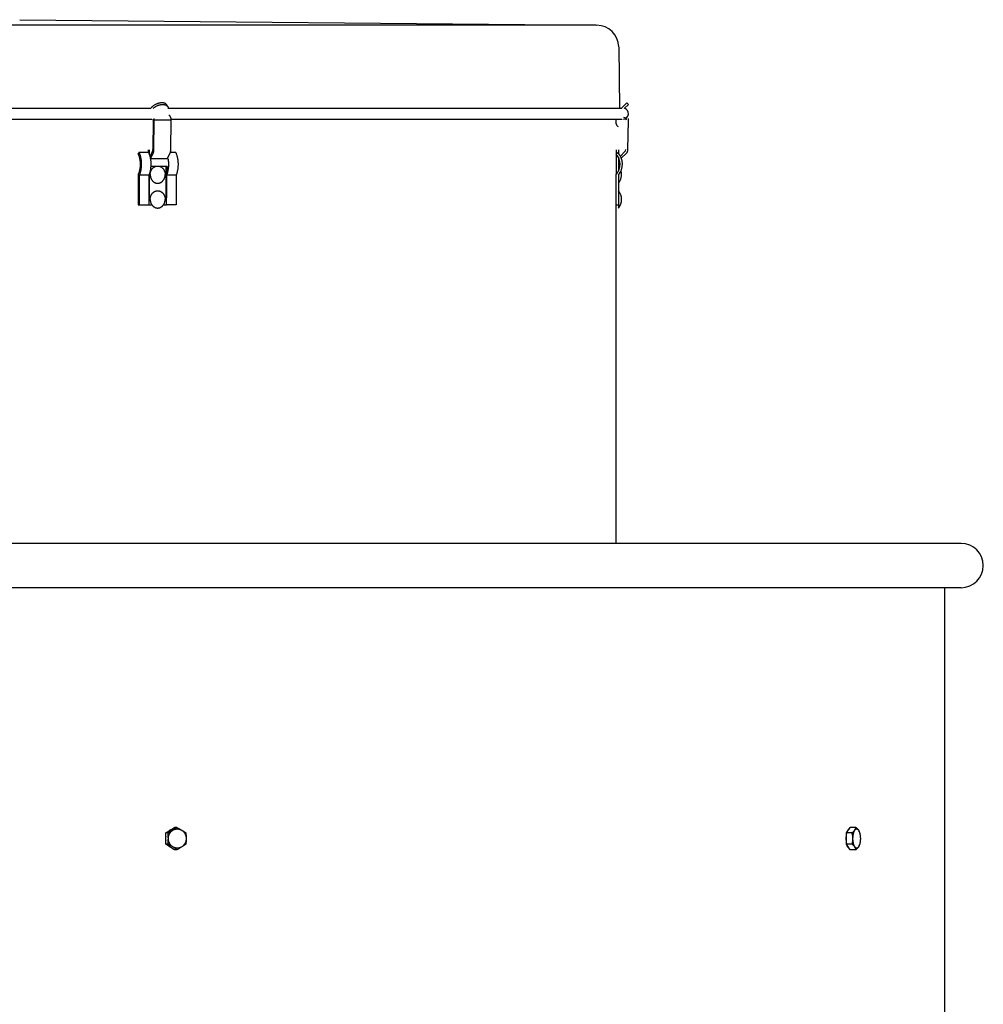
# Model space of a CAD drawing. Units: inches. Extents: x -89 to 46, y -102 to 23.
# Drawn here: x 25 to 46, y 1 to 23 of the extents above; entities that cross this region are included whole.
import ezdxf

# ---------------------------------------------------------------- set-up
doc = ezdxf.new("R2010")
doc.units = ezdxf.units.IN
doc.header["$LTSCALE"] = 0.935
doc.header["$MEASUREMENT"] = 0
doc.layers.get('0').update_dxf_attribs({"linetype": 'CONTINUOUS'})
doc.layers.add('WINDBAND', color=7, linetype='CONTINUOUS')

msp = doc.modelspace()

# ---------------------------------------------------------------- linework, layer by layer
at = {"color": 3, "linetype": 'CONTINUOUS'}
for p, q in [((24.555, 22.96), (37.605, 22.834)), ((37.579, 22.834), (-3.006, 22.834)), ((38.1, 22.341), (38.118, 20.961)), ((38.045, 20.6), (38.045, 20.711)), ((27.484, 20.019), (27.484, 19.915)), ((38.095, 20.019), (38.095, 19.936)), ((38.095, 19.846), (38.095, 19.803)), ((27.865, 18.932), (27.865, 19.639)), ((38.095, 19.639), (38.095, 19.532)), ((27.234, 19.459), (27.234, 18.769)), ((27.484, 19.465), (27.484, 18.932)), ((38.044, 19.454), (38.044, 19.459)), ((38.045, 11.11), (38.045, 19.459)), ((27.484, 18.932), (27.475, 18.932)), ((27.475, 18.932), (27.475, 18.769)), ((27.475, 18.769), (27.545, 18.769)), ((27.804, 18.769), (27.874, 18.769)), ((27.874, 18.932), (27.865, 18.932)), ((27.874, 18.769), (27.874, 18.932)), ((38.044, 18.932), (38.044, 18.933))]:
    msp.add_line(p, q, dxfattribs=at)
at = {"color": 7, "linetype": 'CONTINUOUS'}
for p, q in [((6.987, 20.961), (27.523, 20.961)), ((27.906, 20.985), (27.888, 21.021)), ((27.906, 20.961), (38.173, 20.961)), ((38.284, 21.078), (38.161, 20.961)), ((38.226, 20.954), (38.319, 21.042)), ((38.319, 21.042), (38.284, 21.078)), ((6.935, 20.711), (27.544, 20.711)), ((27.574, 20.683), (27.566, 20.02)), ((27.591, 20.019), (27.599, 20.683)), ((27.98, 20.683), (27.599, 20.683)), ((27.972, 20.019), (27.98, 20.683)), ((27.98, 20.711), (38.173, 20.711)), ((38.309, 20.019), (38.325, 20.683)), ((27.234, 19.919), (27.252, 19.953)), ((27.469, 19.953), (27.252, 19.953)), ((27.459, 20.019), (27.459, 19.953)), ((27.557, 19.975), (27.5, 19.861)), ((27.51, 19.811), (27.574, 19.939)), ((27.89, 19.809), (27.955, 19.939)), ((28.084, 19.953), (27.961, 19.953)), ((38.045, 20.019), (38.045, 19.459)), ((38.045, 19.919), (38.081, 19.953)), ((38.1, 19.835), (38.095, 19.829)), ((38.24, 19.975), (38.138, 19.872)), ((38.159, 19.824), (38.275, 19.939)), ((27.89, 19.809), (27.511, 19.809)), ((27.891, 19.639), (27.518, 19.639)), ((27.89, 19.809), (27.89, 19.801)), ((38.095, 19.803), (38.114, 19.802)), ((38.095, 19.803), (38.095, 19.639)), ((38.095, 19.639), (38.129, 19.639)), ((27.475, 19.441), (27.259, 19.441)), ((27.259, 19.441), (27.259, 18.769)), ((27.475, 19.441), (27.475, 18.932)), ((28.09, 19.441), (27.874, 19.441)), ((27.874, 19.441), (27.874, 18.932)), ((28.09, 19.441), (28.09, 18.769)), ((38.095, 19.441), (38.095, 18.699)), ((27.234, 18.769), (27.475, 18.769)), ((28.09, 18.769), (27.874, 18.769)), ((38.045, 18.769), (38.095, 18.769)), ((27.856, 4.561), (28.058, 4.687)), ((28.11, 4.687), (28.058, 4.687)), ((43.253, 4.561), (43.337, 4.687)), ((43.462, 4.687), (43.337, 4.687)), ((27.908, 4.561), (27.856, 4.561)), ((27.856, 4.308), (27.856, 4.561)), ((43.379, 4.561), (43.253, 4.561)), ((43.253, 4.308), (43.253, 4.561)), ((27.908, 4.308), (27.856, 4.308)), ((28.058, 4.182), (27.856, 4.308)), ((43.379, 4.308), (43.253, 4.308)), ((43.337, 4.182), (43.253, 4.308)), ((28.11, 4.182), (28.058, 4.182)), ((43.462, 4.182), (43.337, 4.182))]:
    msp.add_line(p, q, dxfattribs=at)
at = {"color": 3, "linetype": 'CONTINUOUS'}
for centre, radius, start, end in [((37.6, 22.334), 0.5, 1.637, 89.4499), ((38.105, 20.6), 0.06, 180, 253.3985), ((37.794, 19.689), 0.34, 317.4315, 42.5685), ((58.834, 19.454), 20.79, 179.7227, 179.9862)]:
    msp.add_arc(centre, radius, start, end, dxfattribs=at)
at = {"color": 7, "linetype": 'CONTINUOUS'}
for centre, radius, start, end in [((38.195, 20.836), 0.125, 270, 74.9775), ((27.399, 20.687), 0.2, 6.8135, 10.6914), ((27.78, 20.687), 0.2, 6.8135, 10.6914), ((38.215, 20.685), 0.06, 358.1636, 90.4877), ((38.215, 20.685), 0.11, 358.9553, 20.7718), ((27.383, 20.685), 0.217, 359.4524, 6.7749), ((27.764, 20.685), 0.217, 359.4524, 6.7749), ((27.238, 19.701), 0.68, 8.6191, 11.489), ((37.794, 19.689), 0.39, 320.3768, 42.5685), ((38.193, 20.022), 0.0668, 314.9619, 358.619), ((38.193, 20.022), 0.117, 314.9712, 358.619), ((37.858, 19.454), 0.307, 29.7159, 37.1766), ((37.858, 19.454), 0.307, 320.5063, 15.5544), ((37.858, 18.894), 0.307, 320.5063, 39.4937), ((28.086, 4.435), 0.235, 167.8599, 192.5823), ((43.326, 4.507), 0.229, 21.9554, 22.4132), ((43.314, 4.502), 0.242, 20.3672, 21.9508), ((43.614, 4.406), 0.373, 192.4315, 194.5614), ((43.325, 4.362), 0.23, 337.5886, 338.0444), ((43.31, 4.368), 0.246, 338.0624, 339.6212)]:
    msp.add_arc(centre, radius, start, end, dxfattribs=at)
for points, knots in [([(27.888, 21.021), (27.887, 21.024), (27.884, 21.029), (27.879, 21.037), (27.872, 21.044), (27.865, 21.051), (27.857, 21.056), (27.848, 21.062), (27.838, 21.066), (27.828, 21.07), (27.817, 21.073), (27.805, 21.076), (27.793, 21.077), (27.775, 21.079), (27.753, 21.078), (27.73, 21.076), (27.711, 21.072), (27.696, 21.069), (27.682, 21.064), (27.668, 21.06), (27.653, 21.054), (27.634, 21.046), (27.612, 21.034), (27.59, 21.021), (27.574, 21.009), (27.562, 21), (27.551, 20.991), (27.541, 20.981), (27.531, 20.971), (27.525, 20.964), (27.522, 20.961)], [0, 0, 0, 0, 0.021893, 0.043978, 0.066436, 0.089435, 0.113119, 0.137609, 0.162998, 0.189353, 0.216718, 0.24511, 0.274529, 0.304953, 0.368628, 0.435696, 0.470315, 0.505528, 0.541234, 0.577327, 0.613697, 0.650231, 0.723315, 0.795677, 0.831316, 0.866448, 0.900972, 0.934793, 0.967826, 1, 1, 1, 1]), ([(27.575, 20.961), (27.582, 20.966), (27.596, 20.977), (27.614, 20.989), (27.63, 20.999), (27.646, 21.007), (27.667, 21.017), (27.688, 21.025), (27.705, 21.03), (27.718, 21.033), (27.73, 21.036), (27.747, 21.039), (27.764, 21.041), (27.78, 21.042), (27.792, 21.042), (27.803, 21.042), (27.815, 21.041), (27.825, 21.039), (27.839, 21.036), (27.852, 21.032), (27.863, 21.026), (27.871, 21.022), (27.879, 21.017), (27.886, 21.011), (27.892, 21.006), (27.897, 20.999), (27.902, 20.992), (27.904, 20.988), (27.906, 20.985)], [0, 0, 0, 0, 0.070851, 0.14336, 0.18003, 0.216854, 0.290587, 0.363844, 0.400077, 0.435926, 0.471308, 0.506147, 0.573882, 0.606666, 0.638648, 0.669782, 0.700034, 0.729379, 0.757804, 0.811887, 0.837626, 0.862548, 0.88672, 0.910231, 0.933186, 0.955707, 0.977929, 1, 1, 1, 1]), ([(27.906, 20.985), (27.907, 20.983), (27.908, 20.979), (27.91, 20.973), (27.912, 20.967), (27.913, 20.963), (27.913, 20.961)], [0, 0, 0, 0, 0.247493, 0.496001, 0.746517, 1, 1, 1, 1]), ([(27.947, 20.786), (27.946, 20.787), (27.943, 20.789), (27.939, 20.792), (27.937, 20.793), (27.934, 20.794), (27.931, 20.795), (27.928, 20.795), (27.926, 20.795), (27.925, 20.795)], [0, 0, 0, 0, 0.271843, 0.400842, 0.525808, 0.647425, 0.766462, 0.883715, 1, 1, 1, 1]), ([(27.977, 20.724), (27.976, 20.727), (27.975, 20.734), (27.972, 20.744), (27.969, 20.753), (27.965, 20.761), (27.961, 20.768), (27.957, 20.775), (27.953, 20.781), (27.949, 20.784), (27.947, 20.786)], [0, 0, 0, 0, 0.147791, 0.290683, 0.427548, 0.557546, 0.67999, 0.794453, 0.900974, 1, 1, 1, 1]), ([(27.574, 20.683), (27.574, 20.685), (27.574, 20.69), (27.574, 20.697), (27.573, 20.704), (27.572, 20.708), (27.572, 20.711)], [0, 0, 0, 0, 0.25531, 0.509035, 0.758075, 1, 1, 1, 1]), ([(27.252, 19.953), (27.255, 19.948), (27.259, 19.937), (27.266, 19.92), (27.272, 19.903), (27.278, 19.885), (27.283, 19.866), (27.287, 19.847), (27.291, 19.827), (27.295, 19.807), (27.298, 19.787), (27.301, 19.759), (27.303, 19.724), (27.304, 19.689), (27.303, 19.66), (27.303, 19.646), (27.302, 19.639)], [0, 0, 0, 0, 0.054467, 0.110554, 0.168146, 0.227136, 0.287421, 0.348897, 0.411444, 0.47493, 0.539225, 0.604189, 0.735551, 0.867876, 0.934038, 1, 1, 1, 1]), ([(27.469, 19.953), (27.472, 19.946), (27.478, 19.932), (27.486, 19.909), (27.494, 19.886), (27.498, 19.87), (27.5, 19.861)], [0, 0, 0, 0, 0.237308, 0.483624, 0.73811, 1, 1, 1, 1]), ([(27.5, 19.861), (27.502, 19.853), (27.506, 19.835), (27.511, 19.808), (27.515, 19.781), (27.518, 19.753), (27.52, 19.725), (27.52, 19.696), (27.52, 19.668), (27.519, 19.649), (27.519, 19.639)], [0, 0, 0, 0, 0.119343, 0.241262, 0.365297, 0.490968, 0.617783, 0.745235, 0.872811, 1, 1, 1, 1]), ([(27.557, 19.975), (27.557, 19.976), (27.559, 19.979), (27.561, 19.984), (27.562, 19.99), (27.564, 19.996), (27.565, 20.001), (27.566, 20.008), (27.566, 20.014), (27.566, 20.018), (27.566, 20.02)], [0, 0, 0, 0, 0.109747, 0.225272, 0.345892, 0.470936, 0.599697, 0.7314, 0.865192, 1, 1, 1, 1]), ([(27.574, 19.939), (27.576, 19.942), (27.578, 19.948), (27.582, 19.956), (27.584, 19.966), (27.587, 19.976), (27.589, 19.986), (27.59, 19.997), (27.591, 20.008), (27.591, 20.015), (27.591, 20.019)], [0, 0, 0, 0, 0.109753, 0.225282, 0.345904, 0.470948, 0.599707, 0.731408, 0.865196, 1, 1, 1, 1]), ([(27.955, 19.939), (27.957, 19.942), (27.959, 19.948), (27.963, 19.956), (27.965, 19.966), (27.968, 19.976), (27.97, 19.986), (27.971, 19.997), (27.972, 20.008), (27.972, 20.015), (27.972, 20.019)], [0, 0, 0, 0, 0.109753, 0.225282, 0.345904, 0.470948, 0.599707, 0.731408, 0.865196, 1, 1, 1, 1]), ([(28.084, 19.953), (28.086, 19.949), (28.09, 19.94), (28.097, 19.921), (28.104, 19.902), (28.109, 19.883), (28.115, 19.862), (28.121, 19.835), (28.126, 19.808), (28.129, 19.786), (28.132, 19.763), (28.134, 19.734), (28.135, 19.699), (28.135, 19.664), (28.133, 19.635), (28.131, 19.612), (28.129, 19.59), (28.125, 19.562), (28.119, 19.535), (28.114, 19.514), (28.109, 19.493), (28.103, 19.473), (28.096, 19.454), (28.092, 19.445), (28.09, 19.441)], [0, 0, 0, 0, 0.027315, 0.055309, 0.113172, 0.142973, 0.173305, 0.235411, 0.299164, 0.331547, 0.364205, 0.430147, 0.496604, 0.563176, 0.629462, 0.662376, 0.69507, 0.759605, 0.822696, 0.853592, 0.884002, 0.943206, 0.971926, 1, 1, 1, 1]), ([(27.302, 19.639), (27.301, 19.63), (27.3, 19.612), (27.297, 19.586), (27.293, 19.559), (27.288, 19.534), (27.282, 19.509), (27.275, 19.485), (27.268, 19.462), (27.262, 19.448), (27.259, 19.441)], [0, 0, 0, 0, 0.133016, 0.264639, 0.394394, 0.52182, 0.646478, 0.767984, 0.885964, 1, 1, 1, 1]), ([(27.519, 19.639), (27.518, 19.63), (27.516, 19.612), (27.513, 19.586), (27.509, 19.559), (27.504, 19.534), (27.498, 19.509), (27.492, 19.485), (27.484, 19.462), (27.478, 19.448), (27.475, 19.441)], [0, 0, 0, 0, 0.133016, 0.264639, 0.394394, 0.52182, 0.646478, 0.767984, 0.885964, 1, 1, 1, 1]), ([(27.506, 19.454), (27.506, 19.459), (27.506, 19.47), (27.508, 19.485), (27.51, 19.5), (27.514, 19.514), (27.518, 19.529), (27.523, 19.54), (27.527, 19.549), (27.532, 19.558), (27.538, 19.569), (27.546, 19.581), (27.555, 19.592), (27.563, 19.601), (27.57, 19.607), (27.577, 19.613), (27.586, 19.62), (27.597, 19.628), (27.609, 19.634), (27.618, 19.638), (27.622, 19.64)], [0, 0, 0, 0, 0.065743, 0.131418, 0.196877, 0.262037, 0.32682, 0.391139, 0.423107, 0.454934, 0.518124, 0.580675, 0.642553, 0.703743, 0.734086, 0.764258, 0.82409, 0.883288, 0.941901, 1, 1, 1, 1]), ([(27.727, 19.64), (27.731, 19.638), (27.74, 19.634), (27.752, 19.628), (27.763, 19.62), (27.772, 19.613), (27.779, 19.607), (27.786, 19.601), (27.794, 19.592), (27.803, 19.581), (27.811, 19.569), (27.818, 19.558), (27.822, 19.549), (27.826, 19.54), (27.831, 19.529), (27.835, 19.514), (27.839, 19.5), (27.842, 19.485), (27.843, 19.47), (27.843, 19.459), (27.843, 19.454)], [0, 0, 0, 0, 0.058099, 0.116712, 0.17591, 0.235742, 0.265914, 0.296257, 0.357447, 0.419325, 0.481876, 0.545066, 0.576893, 0.608861, 0.67318, 0.737963, 0.803123, 0.868582, 0.934257, 1, 1, 1, 1]), ([(27.917, 19.639), (27.916, 19.63), (27.915, 19.612), (27.912, 19.586), (27.908, 19.559), (27.903, 19.534), (27.897, 19.509), (27.89, 19.485), (27.882, 19.462), (27.877, 19.448), (27.874, 19.441)], [0, 0, 0, 0, 0.133016, 0.264639, 0.394394, 0.52182, 0.646478, 0.767984, 0.885964, 1, 1, 1, 1]), ([(27.91, 19.803), (27.911, 19.796), (27.913, 19.783), (27.916, 19.756), (27.918, 19.722), (27.919, 19.687), (27.918, 19.66), (27.917, 19.646), (27.917, 19.639)], [0, 0, 0, 0, 0.122648, 0.246486, 0.496694, 0.748563, 0.874471, 1, 1, 1, 1]), ([(27.506, 19.454), (27.506, 19.448), (27.506, 19.438), (27.507, 19.426), (27.509, 19.413), (27.512, 19.401), (27.515, 19.389), (27.518, 19.38), (27.522, 19.371), (27.527, 19.36), (27.532, 19.349), (27.539, 19.338), (27.544, 19.331), (27.549, 19.323), (27.555, 19.316), (27.561, 19.31), (27.567, 19.303), (27.574, 19.298), (27.581, 19.292), (27.588, 19.287), (27.595, 19.282), (27.602, 19.278), (27.612, 19.273), (27.623, 19.268), (27.633, 19.265), (27.642, 19.263), (27.65, 19.261), (27.661, 19.26), (27.675, 19.259), (27.688, 19.26), (27.699, 19.261), (27.708, 19.263), (27.716, 19.265), (27.726, 19.268), (27.737, 19.273), (27.747, 19.278), (27.754, 19.282), (27.761, 19.287), (27.768, 19.292), (27.775, 19.298), (27.782, 19.303), (27.788, 19.31), (27.794, 19.316), (27.8, 19.323), (27.805, 19.331), (27.81, 19.338), (27.817, 19.349), (27.822, 19.36), (27.827, 19.371), (27.831, 19.38), (27.834, 19.389), (27.837, 19.401), (27.84, 19.413), (27.842, 19.426), (27.843, 19.438), (27.843, 19.448), (27.843, 19.454)], [0, 0, 0, 0, 0.033429, 0.050129, 0.066796, 0.09999, 0.11651, 0.132964, 0.149344, 0.165643, 0.197962, 0.213981, 0.229897, 0.245706, 0.261407, 0.276999, 0.292481, 0.307853, 0.323119, 0.33828, 0.353341, 0.368307, 0.383184, 0.412689, 0.427346, 0.441947, 0.456503, 0.471025, 0.5, 0.528975, 0.543497, 0.558053, 0.572654, 0.587311, 0.616816, 0.631693, 0.646659, 0.66172, 0.676881, 0.692147, 0.707519, 0.723001, 0.738593, 0.754294, 0.770103, 0.786019, 0.802038, 0.834357, 0.850656, 0.867036, 0.88349, 0.90001, 0.933204, 0.949871, 0.966571, 1, 1, 1, 1]), ([(27.506, 18.894), (27.506, 18.901), (27.506, 18.91), (27.507, 18.923), (27.509, 18.935), (27.512, 18.948), (27.515, 18.96), (27.518, 18.969), (27.522, 18.978), (27.527, 18.989), (27.532, 19), (27.539, 19.01), (27.544, 19.018), (27.549, 19.025), (27.555, 19.032), (27.561, 19.039), (27.567, 19.045), (27.574, 19.051), (27.581, 19.056), (27.588, 19.062), (27.595, 19.066), (27.602, 19.071), (27.612, 19.076), (27.623, 19.08), (27.633, 19.083), (27.642, 19.086), (27.65, 19.087), (27.661, 19.089), (27.675, 19.09), (27.688, 19.089), (27.699, 19.087), (27.708, 19.086), (27.716, 19.083), (27.726, 19.08), (27.737, 19.076), (27.747, 19.071), (27.754, 19.066), (27.761, 19.062), (27.768, 19.056), (27.775, 19.051), (27.782, 19.045), (27.788, 19.039), (27.794, 19.032), (27.8, 19.025), (27.805, 19.018), (27.81, 19.01), (27.817, 19), (27.822, 18.989), (27.827, 18.978), (27.831, 18.969), (27.834, 18.96), (27.837, 18.948), (27.84, 18.935), (27.842, 18.923), (27.843, 18.91), (27.843, 18.901), (27.843, 18.894)], [0, 0, 0, 0, 0.033429, 0.050129, 0.066796, 0.09999, 0.11651, 0.132964, 0.149344, 0.165643, 0.197962, 0.213981, 0.229897, 0.245706, 0.261407, 0.276999, 0.292481, 0.307853, 0.323119, 0.33828, 0.353341, 0.368307, 0.383184, 0.412689, 0.427346, 0.441947, 0.456503, 0.471025, 0.5, 0.528975, 0.543497, 0.558053, 0.572654, 0.587311, 0.616816, 0.631693, 0.646659, 0.66172, 0.676881, 0.692147, 0.707519, 0.723001, 0.738593, 0.754294, 0.770103, 0.786019, 0.802038, 0.834357, 0.850656, 0.867036, 0.88349, 0.90001, 0.933204, 0.949871, 0.966571, 1, 1, 1, 1]), ([(27.506, 18.894), (27.506, 18.889), (27.506, 18.877), (27.508, 18.863), (27.51, 18.852), (27.511, 18.844), (27.513, 18.836), (27.517, 18.825), (27.521, 18.812), (27.528, 18.797), (27.536, 18.783), (27.542, 18.773), (27.545, 18.769)], [0, 0, 0, 0, 0.127309, 0.254431, 0.317826, 0.381068, 0.444136, 0.507007, 0.632028, 0.755962, 0.878659, 1, 1, 1, 1]), ([(27.545, 18.769), (27.549, 18.764), (27.555, 18.756), (27.564, 18.746), (27.572, 18.74), (27.579, 18.733), (27.589, 18.726), (27.6, 18.719), (27.611, 18.713), (27.62, 18.71), (27.629, 18.706), (27.638, 18.704), (27.647, 18.702), (27.656, 18.7), (27.665, 18.699), (27.675, 18.699), (27.684, 18.699), (27.693, 18.7), (27.702, 18.702), (27.711, 18.704), (27.72, 18.706), (27.729, 18.71), (27.738, 18.713), (27.749, 18.719), (27.76, 18.726), (27.77, 18.733), (27.778, 18.74), (27.785, 18.746), (27.794, 18.756), (27.8, 18.764), (27.804, 18.769)], [0, 0, 0, 0, 0.065502, 0.097883, 0.13001, 0.161887, 0.193521, 0.256073, 0.287047, 0.317836, 0.34846, 0.378943, 0.40931, 0.43959, 0.46981, 0.5, 0.53019, 0.56041, 0.59069, 0.621057, 0.65154, 0.682164, 0.712953, 0.743927, 0.806479, 0.838113, 0.86999, 0.902117, 0.934498, 1, 1, 1, 1]), ([(27.804, 18.769), (27.807, 18.773), (27.813, 18.783), (27.821, 18.797), (27.828, 18.812), (27.833, 18.825), (27.836, 18.836), (27.838, 18.844), (27.84, 18.852), (27.841, 18.863), (27.843, 18.877), (27.843, 18.889), (27.843, 18.894)], [0, 0, 0, 0, 0.121341, 0.244038, 0.367972, 0.492993, 0.555864, 0.618932, 0.682174, 0.745569, 0.872691, 1, 1, 1, 1]), ([(27.908, 4.561), (27.918, 4.566), (27.936, 4.576), (27.964, 4.592), (27.991, 4.608), (28.017, 4.624), (28.042, 4.64), (28.066, 4.655), (28.088, 4.671), (28.103, 4.682), (28.11, 4.687)], [0, 0, 0, 0, 0.133878, 0.266819, 0.398041, 0.52656, 0.651416, 0.77197, 0.888072, 1, 1, 1, 1]), ([(28.11, 4.687), (28.12, 4.682), (28.138, 4.671), (28.166, 4.656), (28.192, 4.64), (28.218, 4.624), (28.243, 4.608), (28.267, 4.592), (28.29, 4.576), (28.305, 4.566), (28.312, 4.561)], [0, 0, 0, 0, 0.133878, 0.266819, 0.398041, 0.52656, 0.651416, 0.77197, 0.888072, 1, 1, 1, 1]), ([(43.379, 4.561), (43.382, 4.563), (43.388, 4.568), (43.397, 4.576), (43.405, 4.584), (43.413, 4.592), (43.42, 4.6), (43.427, 4.608), (43.433, 4.616), (43.439, 4.624), (43.444, 4.632), (43.448, 4.64), (43.452, 4.648), (43.455, 4.656), (43.458, 4.663), (43.46, 4.671), (43.461, 4.679), (43.462, 4.684), (43.462, 4.687)], [0, 0, 0, 0, 0.076549, 0.151622, 0.225038, 0.296623, 0.366214, 0.433674, 0.49891, 0.561889, 0.622645, 0.681286, 0.737976, 0.792928, 0.846375, 0.898556, 0.949698, 1, 1, 1, 1]), ([(43.462, 4.687), (43.467, 4.683), (43.474, 4.677), (43.482, 4.67), (43.488, 4.664), (43.494, 4.658), (43.5, 4.652), (43.505, 4.646), (43.512, 4.638), (43.518, 4.63), (43.523, 4.622), (43.527, 4.616), (43.53, 4.61), (43.533, 4.605), (43.536, 4.599), (43.538, 4.595), (43.538, 4.593)], [0, 0, 0, 0, 0.143927, 0.214291, 0.283462, 0.35135, 0.417868, 0.482936, 0.54649, 0.668867, 0.727691, 0.784961, 0.840738, 0.895098, 0.948148, 1, 1, 1, 1]), ([(27.908, 4.308), (27.909, 4.319), (27.912, 4.34), (27.914, 4.371), (27.915, 4.403), (27.916, 4.435), (27.915, 4.466), (27.914, 4.498), (27.912, 4.53), (27.909, 4.55), (27.908, 4.561)], [0, 0, 0, 0, 0.12313, 0.247702, 0.373494, 0.5, 0.626506, 0.752298, 0.87687, 1, 1, 1, 1]), ([(27.943, 4.326), (27.94, 4.332), (27.936, 4.341), (27.93, 4.354), (27.926, 4.368), (27.921, 4.385), (27.918, 4.403), (27.917, 4.417), (27.916, 4.427), (27.916, 4.438), (27.917, 4.452), (27.918, 4.467), (27.921, 4.481), (27.923, 4.491), (27.926, 4.501), (27.93, 4.515), (27.936, 4.528), (27.942, 4.54), (27.947, 4.55), (27.952, 4.559), (27.958, 4.567), (27.964, 4.576), (27.971, 4.584), (27.978, 4.591), (27.987, 4.601), (28, 4.612), (28.017, 4.624), (28.034, 4.633), (28.05, 4.64), (28.062, 4.644), (28.072, 4.647), (28.082, 4.649), (28.095, 4.651), (28.108, 4.653), (28.121, 4.653), (28.131, 4.652), (28.141, 4.651), (28.154, 4.649), (28.167, 4.646), (28.179, 4.642), (28.192, 4.637), (28.207, 4.63), (28.221, 4.622), (28.232, 4.614), (28.243, 4.605), (28.256, 4.594), (28.267, 4.581), (28.276, 4.57), (28.284, 4.559), (28.289, 4.55), (28.292, 4.544)], [0, 0, 0, 0, 0.031963, 0.048026, 0.064125, 0.096413, 0.128805, 0.145031, 0.161267, 0.177506, 0.193743, 0.226181, 0.242379, 0.258552, 0.274696, 0.290806, 0.322897, 0.338878, 0.354808, 0.370686, 0.386507, 0.40227, 0.417974, 0.433618, 0.449201, 0.480176, 0.51092, 0.54145, 0.571793, 0.58691, 0.601994, 0.61705, 0.632084, 0.662099, 0.677102, 0.692107, 0.707121, 0.722149, 0.752261, 0.767366, 0.782508, 0.81291, 0.843508, 0.858894, 0.874338, 0.905393, 0.936689, 0.952435, 0.968242, 1, 1, 1, 1]), ([(27.98, 4.638), (27.975, 4.636), (27.967, 4.633), (27.958, 4.627), (27.949, 4.622), (27.938, 4.614), (27.93, 4.608), (27.925, 4.604)], [0, 0, 0, 0, 0.247987, 0.372467, 0.497276, 0.747897, 1, 1, 1, 1]), ([(28.292, 4.544), (28.296, 4.537), (28.3, 4.528), (28.305, 4.515), (28.31, 4.501), (28.314, 4.484), (28.317, 4.467), (28.319, 4.452), (28.319, 4.442), (28.319, 4.431), (28.319, 4.417), (28.317, 4.403), (28.315, 4.389), (28.312, 4.378), (28.31, 4.368), (28.305, 4.354), (28.3, 4.341), (28.294, 4.329), (28.289, 4.319), (28.283, 4.31), (28.278, 4.302), (28.271, 4.293), (28.265, 4.285), (28.258, 4.278), (28.248, 4.268), (28.235, 4.257), (28.219, 4.246), (28.201, 4.236), (28.186, 4.229), (28.173, 4.225), (28.164, 4.222), (28.154, 4.22), (28.141, 4.218), (28.128, 4.217), (28.115, 4.217), (28.105, 4.217), (28.095, 4.218), (28.082, 4.22), (28.069, 4.223), (28.056, 4.227), (28.044, 4.232), (28.029, 4.239), (28.014, 4.247), (28.003, 4.255), (27.992, 4.264), (27.98, 4.275), (27.968, 4.288), (27.96, 4.299), (27.952, 4.31), (27.947, 4.319), (27.943, 4.326)], [0, 0, 0, 0, 0.031963, 0.048026, 0.064125, 0.096413, 0.128805, 0.145031, 0.161267, 0.177506, 0.193743, 0.226181, 0.242379, 0.258552, 0.274696, 0.290806, 0.322897, 0.338878, 0.354808, 0.370686, 0.386507, 0.40227, 0.417974, 0.433618, 0.449201, 0.480176, 0.51092, 0.54145, 0.571793, 0.58691, 0.601994, 0.61705, 0.632084, 0.662099, 0.677102, 0.692107, 0.707121, 0.722149, 0.752261, 0.767366, 0.782508, 0.81291, 0.843508, 0.858894, 0.874338, 0.905393, 0.936689, 0.952435, 0.968242, 1, 1, 1, 1]), ([(28.312, 4.561), (28.313, 4.55), (28.315, 4.53), (28.318, 4.498), (28.319, 4.466), (28.32, 4.435), (28.319, 4.403), (28.318, 4.371), (28.315, 4.34), (28.313, 4.319), (28.312, 4.308)], [0, 0, 0, 0, 0.12313, 0.247702, 0.373494, 0.5, 0.626506, 0.752298, 0.87687, 1, 1, 1, 1]), ([(43.253, 4.557), (43.252, 4.553), (43.25, 4.544), (43.247, 4.531), (43.245, 4.517), (43.243, 4.503), (43.241, 4.488), (43.24, 4.473), (43.239, 4.458), (43.238, 4.443), (43.238, 4.427), (43.239, 4.412), (43.24, 4.397), (43.241, 4.382), (43.242, 4.367), (43.244, 4.353), (43.247, 4.339), (43.249, 4.33), (43.25, 4.326)], [0, 0, 0, 0, 0.05687, 0.115665, 0.176161, 0.238121, 0.301295, 0.365424, 0.430244, 0.495484, 0.56087, 0.62613, 0.690989, 0.755173, 0.818417, 0.880475, 0.941095, 1, 1, 1, 1]), ([(43.313, 4.651), (43.311, 4.651), (43.309, 4.65), (43.304, 4.648), (43.3, 4.645), (43.296, 4.642), (43.292, 4.638), (43.288, 4.634), (43.284, 4.629), (43.28, 4.623), (43.276, 4.617), (43.273, 4.611), (43.269, 4.604), (43.266, 4.597), (43.263, 4.589), (43.26, 4.581), (43.257, 4.572), (43.255, 4.566), (43.254, 4.563)], [0, 0, 0, 0, 0.041563, 0.084877, 0.130384, 0.178446, 0.229339, 0.283275, 0.340397, 0.400793, 0.464511, 0.531549, 0.601879, 0.675443, 0.752153, 0.831903, 0.914567, 1, 1, 1, 1]), ([(43.379, 4.308), (43.382, 4.319), (43.385, 4.334), (43.389, 4.355), (43.392, 4.371), (43.394, 4.387), (43.395, 4.4), (43.396, 4.411), (43.397, 4.421), (43.397, 4.435), (43.397, 4.448), (43.396, 4.459), (43.395, 4.469), (43.394, 4.482), (43.392, 4.498), (43.389, 4.514), (43.385, 4.535), (43.382, 4.55), (43.379, 4.561)], [0, 0, 0, 0, 0.124676, 0.18711, 0.249603, 0.312149, 0.374739, 0.406048, 0.437363, 0.5, 0.562637, 0.593952, 0.625261, 0.687851, 0.750397, 0.81289, 0.875324, 1, 1, 1, 1]), ([(43.408, 4.326), (43.407, 4.331), (43.405, 4.343), (43.402, 4.361), (43.4, 4.379), (43.398, 4.398), (43.397, 4.417), (43.397, 4.437), (43.398, 4.456), (43.399, 4.475), (43.4, 4.494), (43.403, 4.512), (43.406, 4.53), (43.409, 4.547), (43.413, 4.563), (43.417, 4.576), (43.42, 4.585), (43.423, 4.592), (43.426, 4.599), (43.429, 4.605), (43.432, 4.611), (43.435, 4.616), (43.438, 4.621), (43.441, 4.626), (43.444, 4.631), (43.448, 4.635), (43.451, 4.638), (43.455, 4.642), (43.458, 4.644), (43.462, 4.647), (43.465, 4.649), (43.469, 4.65), (43.473, 4.652), (43.476, 4.652), (43.48, 4.653), (43.484, 4.652), (43.488, 4.652), (43.491, 4.651), (43.495, 4.649), (43.499, 4.648), (43.502, 4.645), (43.506, 4.643), (43.509, 4.639), (43.513, 4.636), (43.516, 4.632), (43.519, 4.628), (43.523, 4.623), (43.526, 4.618), (43.529, 4.613), (43.532, 4.607), (43.535, 4.601), (43.537, 4.597), (43.537, 4.594)], [0, 0, 0, 0, 0.039424, 0.080235, 0.122145, 0.16489, 0.208189, 0.25175, 0.29528, 0.338486, 0.38108, 0.422779, 0.463313, 0.502425, 0.539876, 0.575451, 0.592476, 0.608965, 0.624899, 0.640262, 0.655044, 0.669234, 0.682828, 0.695825, 0.708229, 0.720049, 0.731303, 0.742013, 0.752212, 0.761941, 0.771251, 0.780206, 0.788878, 0.79735, 0.805712, 0.814059, 0.822486, 0.831086, 0.839943, 0.849134, 0.858725, 0.86877, 0.879315, 0.890394, 0.902033, 0.914251, 0.92706, 0.940465, 0.954468, 0.969064, 0.984246, 1, 1, 1, 1]), ([(43.541, 4.586), (43.542, 4.583), (43.544, 4.576), (43.547, 4.566), (43.55, 4.555), (43.552, 4.547), (43.553, 4.544)], [0, 0, 0, 0, 0.235886, 0.481665, 0.736664, 1, 1, 1, 1]), ([(43.553, 4.544), (43.554, 4.538), (43.556, 4.528), (43.559, 4.512), (43.561, 4.495), (43.563, 4.478), (43.564, 4.46), (43.564, 4.443), (43.564, 4.425), (43.564, 4.408), (43.563, 4.39), (43.561, 4.373), (43.559, 4.357), (43.556, 4.34), (43.553, 4.325), (43.549, 4.31), (43.545, 4.296), (43.542, 4.287), (43.541, 4.283)], [0, 0, 0, 0, 0.060254, 0.122481, 0.186307, 0.251395, 0.3174, 0.383953, 0.45068, 0.517211, 0.583176, 0.648208, 0.711952, 0.774064, 0.834218, 0.892107, 0.947451, 1, 1, 1, 1]), ([(28.11, 4.182), (28.103, 4.187), (28.088, 4.198), (28.066, 4.214), (28.042, 4.23), (28.017, 4.246), (27.991, 4.262), (27.964, 4.277), (27.936, 4.293), (27.918, 4.303), (27.908, 4.308)], [0, 0, 0, 0, 0.111928, 0.22803, 0.348584, 0.47344, 0.601959, 0.733181, 0.866122, 1, 1, 1, 1]), ([(27.978, 4.232), (27.973, 4.234), (27.964, 4.238), (27.951, 4.246), (27.939, 4.254), (27.931, 4.26), (27.927, 4.264)], [0, 0, 0, 0, 0.248115, 0.497411, 0.748009, 1, 1, 1, 1]), ([(28.312, 4.308), (28.305, 4.303), (28.29, 4.293), (28.267, 4.277), (28.243, 4.261), (28.218, 4.245), (28.192, 4.229), (28.166, 4.213), (28.138, 4.198), (28.12, 4.187), (28.11, 4.182)], [0, 0, 0, 0, 0.111928, 0.22803, 0.348584, 0.47344, 0.601959, 0.733181, 0.866122, 1, 1, 1, 1]), ([(43.313, 4.218), (43.311, 4.218), (43.308, 4.219), (43.304, 4.222), (43.3, 4.224), (43.296, 4.227), (43.292, 4.231), (43.288, 4.236), (43.284, 4.241), (43.28, 4.246), (43.276, 4.252), (43.273, 4.258), (43.269, 4.265), (43.266, 4.272), (43.263, 4.28), (43.26, 4.288), (43.257, 4.297), (43.255, 4.303), (43.255, 4.306)], [0, 0, 0, 0, 0.04165, 0.085071, 0.130692, 0.17886, 0.22985, 0.283864, 0.341039, 0.401466, 0.465184, 0.532197, 0.602478, 0.675962, 0.752564, 0.832184, 0.914705, 1, 1, 1, 1]), ([(43.462, 4.182), (43.462, 4.185), (43.461, 4.19), (43.46, 4.198), (43.458, 4.206), (43.455, 4.214), (43.452, 4.222), (43.448, 4.229), (43.444, 4.237), (43.439, 4.245), (43.433, 4.253), (43.427, 4.261), (43.42, 4.269), (43.413, 4.277), (43.405, 4.285), (43.397, 4.293), (43.388, 4.301), (43.382, 4.306), (43.379, 4.308)], [0, 0, 0, 0, 0.050302, 0.101444, 0.153625, 0.207072, 0.262024, 0.318714, 0.377355, 0.438111, 0.50109, 0.566326, 0.633786, 0.703377, 0.774962, 0.848378, 0.923451, 1, 1, 1, 1]), ([(43.537, 4.275), (43.536, 4.272), (43.534, 4.267), (43.53, 4.259), (43.527, 4.252), (43.523, 4.246), (43.518, 4.24), (43.514, 4.235), (43.51, 4.23), (43.505, 4.226), (43.501, 4.223), (43.496, 4.22), (43.492, 4.218), (43.488, 4.217), (43.485, 4.217), (43.482, 4.217), (43.48, 4.217), (43.478, 4.217), (43.475, 4.217), (43.472, 4.218), (43.468, 4.219), (43.464, 4.221), (43.459, 4.224), (43.455, 4.227), (43.45, 4.232), (43.446, 4.236), (43.442, 4.242), (43.438, 4.248), (43.434, 4.255), (43.43, 4.262), (43.426, 4.269), (43.423, 4.278), (43.419, 4.286), (43.416, 4.296), (43.414, 4.305), (43.411, 4.315), (43.409, 4.322), (43.408, 4.326)], [0, 0, 0, 0, 0.039168, 0.076516, 0.112002, 0.145604, 0.177327, 0.207196, 0.23527, 0.261645, 0.286457, 0.309896, 0.332202, 0.353668, 0.364199, 0.374651, 0.38507, 0.395506, 0.406005, 0.416614, 0.438324, 0.460978, 0.484851, 0.510165, 0.537094, 0.565757, 0.596239, 0.628587, 0.662818, 0.698929, 0.736889, 0.776651, 0.818157, 0.861338, 0.906116, 0.952381, 1, 1, 1, 1]), ([(43.538, 4.276), (43.538, 4.274), (43.536, 4.27), (43.533, 4.265), (43.53, 4.259), (43.527, 4.253), (43.523, 4.247), (43.518, 4.239), (43.512, 4.231), (43.505, 4.223), (43.5, 4.217), (43.494, 4.211), (43.488, 4.205), (43.482, 4.2), (43.474, 4.192), (43.467, 4.186), (43.462, 4.182)], [0, 0, 0, 0, 0.051852, 0.104902, 0.159262, 0.215039, 0.272309, 0.331133, 0.45351, 0.517064, 0.582132, 0.64865, 0.716538, 0.785709, 0.856073, 1, 1, 1, 1])]:
    msp.add_open_spline(points, degree=3, knots=knots, dxfattribs=at)
at = {"color": 3, "linetype": 'CONTINUOUS'}
for points, knots in [([(27.234, 19.919), (27.236, 19.915), (27.239, 19.907), (27.246, 19.891), (27.252, 19.873), (27.257, 19.855), (27.262, 19.837), (27.266, 19.817), (27.27, 19.798), (27.273, 19.778), (27.276, 19.752), (27.278, 19.721), (27.279, 19.689), (27.278, 19.658), (27.276, 19.627), (27.273, 19.601), (27.27, 19.581), (27.266, 19.561), (27.262, 19.542), (27.257, 19.523), (27.252, 19.505), (27.246, 19.488), (27.239, 19.471), (27.236, 19.463), (27.234, 19.459)], [0, 0, 0, 0, 0.02744, 0.055589, 0.113835, 0.143856, 0.17442, 0.237016, 0.268965, 0.30128, 0.366807, 0.433188, 0.5, 0.566812, 0.633193, 0.69872, 0.731035, 0.762984, 0.82558, 0.856144, 0.886165, 0.944411, 0.97256, 1, 1, 1, 1]), ([(27.892, 19.639), (27.891, 19.627), (27.889, 19.609), (27.885, 19.585), (27.881, 19.562), (27.876, 19.539), (27.87, 19.517), (27.867, 19.506), (27.865, 19.501)], [0, 0, 0, 0, 0.260324, 0.388585, 0.515199, 0.76238, 0.882498, 1, 1, 1, 1])]:
    msp.add_open_spline(points, degree=3, knots=knots, dxfattribs=at)
at = {"layer": 'WINDBAND', "color": 7, "linetype": 'CONTINUOUS'}
for p, q in [((45.845, 11.11), (-11.335, 11.11)), ((45.845, 10.11), (-11.335, 10.11)), ((45.47, 10.11), (45.47, -3.488))]:
    msp.add_line(p, q, dxfattribs=at)
msp.add_arc((45.845, 10.61), 0.5, 270, 90, dxfattribs=at)

doc.saveas('drawing.dxf')
